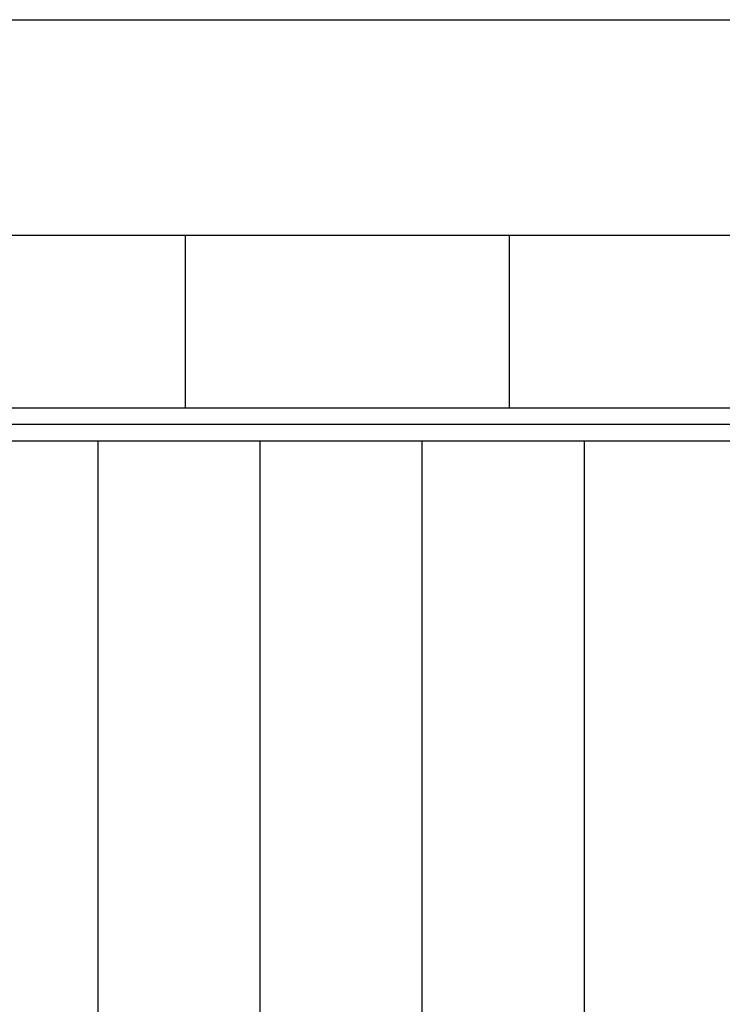
# Model space of a CAD drawing. Units: millimetres. Extents: x 2121.6 to 2190.7, y 1177.7 to 1214.7.
# Drawn here: x 2159.4 to 2160.7, y 1207.2 to 1209 of the extents above; entities that cross this region are included whole.
import ezdxf

# ---------------------------------------------------------------- set-up
doc = ezdxf.new("R2010")
doc.units = ezdxf.units.MM
doc.layers.add('MOSCA', color=250, linetype='Continuous')

# ---------------------------------------------------------------- blocks, each defined once
blk = doc.blocks.new('A$C30736ED0')
at = {"layer": 'MOSCA'}
for p, q in [((-35.9892, -9.2145), (-15.67, -9.2145)), ((-15.67, -9.6145), (-35.9892, -9.6145)), ((-20.3473, -9.9345), (-23.7258, -9.9345)), ((-20.3473, -9.9645), (-23.7258, -9.9645)), ((-23.7258, -9.9945), (-20.3473, -9.9945)), ((-22.8258, -12.9145), (-22.8258, -9.9945)), ((-22.5258, -12.9145), (-22.5258, -9.9945)), ((-22.2258, -12.9145), (-22.2258, -9.9945)), ((-21.9258, -12.9145), (-21.9258, -9.9945))]:
    blk.add_line(p, q, dxfattribs=at)
at = {"layer": 'MOSCA', "color": 250}
for p, q in [((-22.6652, -9.6145), (-22.6652, -9.9345)), ((-22.0652, -9.6145), (-22.0652, -9.9345))]:
    blk.add_line(p, q, dxfattribs=at)

msp = doc.modelspace()

# ---------------------------------------------------------------- block references
msp.add_blockref('A$C30736ED0', (2182.3878, 1218.2266))

doc.saveas('drawing.dxf')
